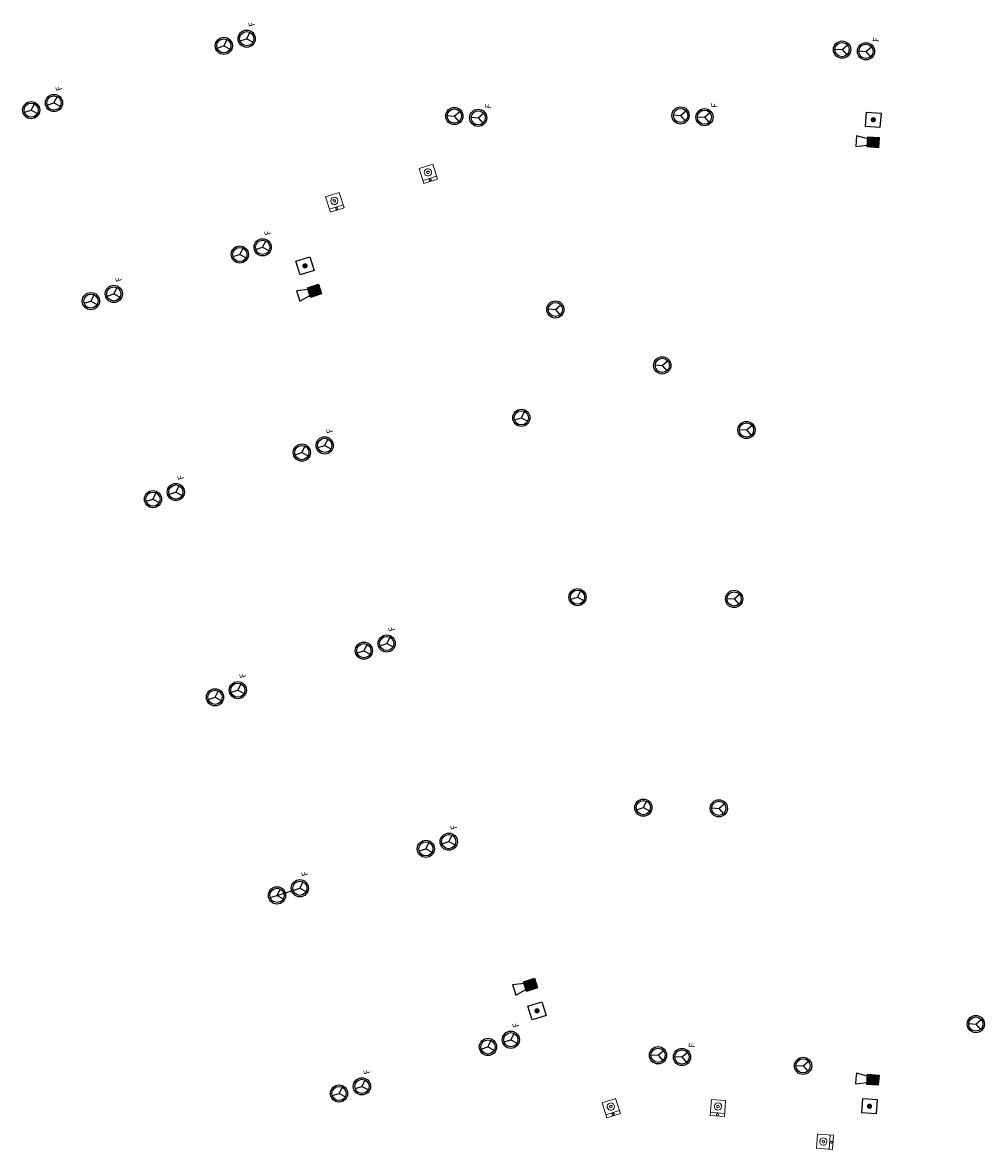
# Model space of a CAD drawing. Extents: x 372960.8 to 372992.8, y 3149685 to 3149722.4.
import ezdxf

# ---------------------------------------------------------------- set-up
doc = ezdxf.new("R2010")
doc.units = 0
doc.layers.add('INSTA-PCI-DETECCION', color=1, linetype='Continuous')
doc.layers.add('TEXTOS-COTAS', color=7, linetype='Continuous')
doc.layers.add('LEYENDA INCENDIOS', color=1, linetype='Continuous', lineweight=0)
doc.styles.add('ROMANC', font='romanc__.ttf', dxfattribs={"height": 2})

# ---------------------------------------------------------------- blocks, each defined once
blk = doc.blocks.new('50801sirint')
blk.add_hatch(color=256).paths.add_polyline_path([(0.18, 0.031), (0.18, 0.369), (-0.2, 0.369), (-0.2, 0.031)])
blk.add_lwpolyline([(0.18, 0.095), (0.558, 0.021), (0.558, 0.2), (0.558, 0.379), (0.18, 0.305)])
blk.add_lwpolyline([(-0.2, 0.369), (0.18, 0.369), (0.18, 0.031), (-0.2, 0.031)], close=True)
blk = doc.blocks.new('50801pulalar')
at = {"layer": 'INSTA-PCI-DETECCION'}
blk.add_lwpolyline([(0, 0.6), (0.6, 0.6), (0.6, 0), (0, 0)], close=True, dxfattribs=at)
at = {"layer": 'INSTA-PCI-DETECCION', "const_width": 0.109}
blk.add_lwpolyline([(0.246, 0.3, 1), (0.354, 0.3, 1)], format="xyb", close=True, dxfattribs=at)
blk = doc.blocks.new('RETENEDOR MAGNETICO')
at = {"layer": 'LEYENDA INCENDIOS', "linetype": 'Continuous', "ltscale": 0.5}
for p, q in [((244.24, 93.491), (245.427, 93.491)), ((244.24, 92.165), (244.24, 93.491)), ((245.427, 93.491), (245.427, 92.165)), ((245.427, 92.165), (244.24, 92.165)), ((245.426, 92.431), (244.243, 92.431))]:
    blk.add_line(p, q, dxfattribs=at)
for centre, major_axis, start_param, end_param in [((244.835, 92.961), (0.214, 0.214), 5.497787, 11.780972), ((244.835, 92.961), (-0.0755, 0.0755), 3.926991, 7.068583), ((244.835, 92.961), (-0.0755, 0.0755), 0.785398, 3.926991), ((244.829, 92.301), (-0.0584, 0.0584), 3.926991, 10.210176)]:
    blk.add_ellipse(centre, major_axis=major_axis, ratio=1, start_param=start_param, end_param=end_param, dxfattribs=at)

msp = doc.modelspace()

# ---------------------------------------------------------------- linework, layer by layer
at = {"layer": 'INSTA-PCI-DETECCION'}
for p, q in [((372967.534, 3149721.656), (372967.643, 3149721.865)), ((372967.308, 3149721.585), (372967.534, 3149721.656)), ((372967.534, 3149721.656), (372967.743, 3149721.546)), ((372987.845, 3149721.551), (372988.081, 3149721.533)), ((372988.081, 3149721.533), (372988.26, 3149721.688)), ((372988.081, 3149721.533), (372988.235, 3149721.355)), ((372961.129, 3149719.52), (372961.239, 3149719.729)), ((372960.904, 3149719.449), (372961.129, 3149719.52)), ((372961.129, 3149719.52), (372961.339, 3149719.41)), ((372974.958, 3149719.341), (372975.194, 3149719.324)), ((372975.194, 3149719.324), (372975.373, 3149719.479)), ((372975.194, 3149719.324), (372975.348, 3149719.145)), ((372982.477, 3149719.361), (372982.713, 3149719.344)), ((372982.713, 3149719.344), (372982.892, 3149719.499)), ((372982.713, 3149719.344), (372982.867, 3149719.165)), ((372967.838, 3149714.652), (372968.064, 3149714.723)), ((372968.064, 3149714.723), (372968.173, 3149714.932)), ((372968.064, 3149714.723), (372968.273, 3149714.613)), ((372963.116, 3149713.173), (372963.226, 3149713.383)), ((372962.891, 3149713.103), (372963.116, 3149713.173)), ((372963.116, 3149713.173), (372963.326, 3149713.064)), ((372978.316, 3149712.913), (372978.552, 3149712.896)), ((372978.552, 3149712.896), (372978.731, 3149713.051)), ((372978.552, 3149712.896), (372978.706, 3149712.717)), ((372981.869, 3149711.054), (372982.104, 3149711.036)), ((372982.104, 3149711.036), (372982.283, 3149711.191)), ((372982.104, 3149711.036), (372982.259, 3149710.858)), ((372977.421, 3149709.293), (372977.53, 3149709.502)), ((372977.195, 3149709.222), (372977.421, 3149709.293)), ((372977.421, 3149709.293), (372977.63, 3149709.183)), ((372984.668, 3149708.906), (372984.904, 3149708.889)), ((372984.904, 3149708.889), (372985.083, 3149709.043)), ((372984.904, 3149708.889), (372985.058, 3149708.71)), ((372969.9, 3149708.067), (372970.126, 3149708.138)), ((372970.126, 3149708.138), (372970.235, 3149708.347)), ((372970.126, 3149708.138), (372970.335, 3149708.028)), ((372964.952, 3149706.518), (372965.178, 3149706.589)), ((372965.178, 3149706.589), (372965.287, 3149706.798)), ((372965.178, 3149706.589), (372965.387, 3149706.479)), ((372979.287, 3149703.332), (372979.396, 3149703.541)), ((372979.061, 3149703.261), (372979.287, 3149703.332)), ((372979.287, 3149703.332), (372979.496, 3149703.222)), ((372984.257, 3149703.292), (372984.493, 3149703.274)), ((372984.493, 3149703.274), (372984.671, 3149703.429)), ((372984.493, 3149703.274), (372984.647, 3149703.096)), ((372972.187, 3149701.553), (372972.297, 3149701.762)), ((372971.962, 3149701.482), (372972.187, 3149701.553)), ((372972.187, 3149701.553), (372972.397, 3149701.443)), ((372967.24, 3149700.004), (372967.349, 3149700.213)), ((372967.014, 3149699.933), (372967.24, 3149700.004)), ((372967.24, 3149700.004), (372967.449, 3149699.894)), ((372981.477, 3149696.337), (372981.586, 3149696.546)), ((372983.983, 3149696.313), (372984.162, 3149696.467)), ((372981.251, 3149696.266), (372981.477, 3149696.337)), ((372981.477, 3149696.337), (372981.686, 3149696.227)), ((372983.747, 3149696.33), (372983.983, 3149696.313)), ((372983.983, 3149696.313), (372984.137, 3149696.134)), ((372974.024, 3149694.898), (372974.249, 3149694.968)), ((372974.249, 3149694.968), (372974.358, 3149695.178)), ((372974.249, 3149694.968), (372974.458, 3149694.859)), ((372969.076, 3149693.348), (372969.301, 3149693.419)), ((372969.301, 3149693.419), (372969.411, 3149693.628)), ((372969.301, 3149693.419), (372969.511, 3149693.31)), ((372992.527, 3149689.142), (372992.706, 3149689.297)), ((372992.292, 3149689.16), (372992.527, 3149689.142)), ((372992.527, 3149689.142), (372992.682, 3149688.964)), ((372976.311, 3149688.383), (372976.42, 3149688.593)), ((372976.085, 3149688.313), (372976.311, 3149688.383)), ((372976.311, 3149688.383), (372976.52, 3149688.274)), ((372981.965, 3149688.106), (372982.143, 3149688.26)), ((372981.729, 3149688.123), (372981.965, 3149688.106)), ((372981.965, 3149688.106), (372982.119, 3149687.927)), ((372986.55, 3149687.77), (372986.785, 3149687.753)), ((372986.785, 3149687.753), (372986.964, 3149687.907)), ((372986.785, 3149687.753), (372986.94, 3149687.574)), ((372971.363, 3149686.834), (372971.472, 3149687.044)), ((372971.137, 3149686.764), (372971.363, 3149686.834)), ((372971.363, 3149686.834), (372971.572, 3149686.725))]:
    msp.add_line(p, q, dxfattribs=at)
at = {"layer": 'INSTA-PCI-DETECCION', "color": 210}
for p, q in [((372968.068, 3149721.823), (372968.294, 3149721.894)), ((372968.294, 3149721.894), (372968.403, 3149722.103)), ((372968.294, 3149721.894), (372968.503, 3149721.784)), ((372988.639, 3149721.492), (372988.875, 3149721.475)), ((372988.875, 3149721.475), (372989.054, 3149721.63)), ((372988.875, 3149721.475), (372989.03, 3149721.296)), ((372961.889, 3149719.758), (372961.999, 3149719.967)), ((372961.664, 3149719.687), (372961.889, 3149719.758)), ((372961.889, 3149719.758), (372962.099, 3149719.648)), ((372975.753, 3149719.283), (372975.988, 3149719.266)), ((372975.988, 3149719.266), (372976.167, 3149719.42)), ((372975.988, 3149719.266), (372976.143, 3149719.087)), ((372983.271, 3149719.303), (372983.507, 3149719.286)), ((372983.507, 3149719.286), (372983.686, 3149719.44)), ((372983.507, 3149719.286), (372983.661, 3149719.107)), ((372968.824, 3149714.961), (372968.933, 3149715.17)), ((372968.598, 3149714.89), (372968.824, 3149714.961)), ((372968.824, 3149714.961), (372969.033, 3149714.851)), ((372963.876, 3149713.412), (372963.986, 3149713.621)), ((372963.651, 3149713.341), (372963.876, 3149713.412)), ((372963.876, 3149713.412), (372964.086, 3149713.302)), ((372970.66, 3149708.305), (372970.886, 3149708.376)), ((372970.886, 3149708.376), (372970.995, 3149708.585)), ((372970.886, 3149708.376), (372971.095, 3149708.266)), ((372965.938, 3149706.827), (372966.047, 3149707.036)), ((372965.712, 3149706.756), (372965.938, 3149706.827)), ((372965.938, 3149706.827), (372966.147, 3149706.717)), ((372972.947, 3149701.791), (372973.057, 3149702)), ((372972.722, 3149701.72), (372972.947, 3149701.791)), ((372972.947, 3149701.791), (372973.157, 3149701.682)), ((372967.774, 3149700.171), (372968, 3149700.242)), ((372968, 3149700.242), (372968.109, 3149700.451)), ((372968, 3149700.242), (372968.209, 3149700.132)), ((372975.009, 3149695.206), (372975.118, 3149695.416)), ((372974.784, 3149695.136), (372975.009, 3149695.206)), ((372975.009, 3149695.206), (372975.218, 3149695.097)), ((372970.061, 3149693.657), (372970.171, 3149693.867)), ((372969.836, 3149693.587), (372970.061, 3149693.657)), ((372970.061, 3149693.657), (372970.271, 3149693.548)), ((372976.845, 3149688.551), (372977.071, 3149688.621)), ((372977.071, 3149688.621), (372977.18, 3149688.831)), ((372977.071, 3149688.621), (372977.28, 3149688.512)), ((372982.759, 3149688.048), (372982.938, 3149688.202)), ((372982.523, 3149688.065), (372982.759, 3149688.048)), ((372982.759, 3149688.048), (372982.913, 3149687.869)), ((372971.897, 3149687.002), (372972.123, 3149687.072)), ((372972.123, 3149687.072), (372972.232, 3149687.282)), ((372972.123, 3149687.072), (372972.332, 3149686.963))]:
    msp.add_line(p, q, dxfattribs=at)
at = {"layer": 'INSTA-PCI-DETECCION'}
for centre, radius in [((372967.534, 3149721.656), 0.286), ((372967.534, 3149721.656), 0.236), ((372988.081, 3149721.533), 0.286), ((372988.081, 3149721.533), 0.236), ((372961.129, 3149719.52), 0.286), ((372961.129, 3149719.52), 0.236), ((372975.194, 3149719.324), 0.286), ((372982.713, 3149719.344), 0.286), ((372975.194, 3149719.324), 0.236), ((372982.713, 3149719.344), 0.236), ((372968.064, 3149714.723), 0.286), ((372968.064, 3149714.723), 0.236), ((372963.116, 3149713.173), 0.286), ((372963.116, 3149713.173), 0.236), ((372978.552, 3149712.896), 0.286), ((372978.552, 3149712.896), 0.236), ((372982.104, 3149711.036), 0.286), ((372982.104, 3149711.036), 0.236), ((372977.421, 3149709.293), 0.286), ((372977.421, 3149709.293), 0.236), ((372984.904, 3149708.889), 0.286), ((372984.904, 3149708.889), 0.236), ((372970.126, 3149708.138), 0.286), ((372970.126, 3149708.138), 0.236), ((372965.178, 3149706.589), 0.286), ((372965.178, 3149706.589), 0.236), ((372979.287, 3149703.332), 0.286), ((372979.287, 3149703.332), 0.236), ((372984.493, 3149703.274), 0.286), ((372984.493, 3149703.274), 0.236), ((372972.187, 3149701.553), 0.286), ((372972.187, 3149701.553), 0.236), ((372967.24, 3149700.004), 0.286), ((372967.24, 3149700.004), 0.236), ((372981.477, 3149696.337), 0.286), ((372981.477, 3149696.337), 0.236), ((372983.983, 3149696.313), 0.286), ((372983.983, 3149696.313), 0.236), ((372974.249, 3149694.968), 0.286), ((372974.249, 3149694.968), 0.236), ((372969.301, 3149693.419), 0.286), ((372969.301, 3149693.419), 0.236), ((372992.527, 3149689.142), 0.286), ((372992.527, 3149689.142), 0.236), ((372976.311, 3149688.383), 0.286), ((372976.311, 3149688.383), 0.236), ((372981.965, 3149688.106), 0.286), ((372981.965, 3149688.106), 0.236), ((372986.785, 3149687.753), 0.286), ((372986.785, 3149687.753), 0.236), ((372971.363, 3149686.834), 0.286), ((372971.363, 3149686.834), 0.236)]:
    msp.add_circle(centre, radius, dxfattribs=at)
at = {"layer": 'INSTA-PCI-DETECCION', "color": 210}
for centre, radius in [((372968.294, 3149721.894), 0.286), ((372968.294, 3149721.894), 0.236), ((372988.875, 3149721.475), 0.286), ((372988.875, 3149721.475), 0.236), ((372961.889, 3149719.758), 0.286), ((372961.889, 3149719.758), 0.236), ((372975.988, 3149719.266), 0.286), ((372975.988, 3149719.266), 0.236), ((372983.507, 3149719.286), 0.286), ((372983.507, 3149719.286), 0.236), ((372968.824, 3149714.961), 0.286), ((372968.824, 3149714.961), 0.236), ((372963.876, 3149713.412), 0.286), ((372963.876, 3149713.412), 0.236), ((372970.886, 3149708.376), 0.286), ((372970.886, 3149708.376), 0.236), ((372965.938, 3149706.827), 0.286), ((372965.938, 3149706.827), 0.236), ((372972.947, 3149701.791), 0.286), ((372972.947, 3149701.791), 0.236), ((372968, 3149700.242), 0.286), ((372968, 3149700.242), 0.236), ((372975.009, 3149695.206), 0.286), ((372975.009, 3149695.206), 0.236), ((372970.061, 3149693.657), 0.286), ((372970.061, 3149693.657), 0.236), ((372977.071, 3149688.621), 0.286), ((372977.071, 3149688.621), 0.236), ((372982.759, 3149688.048), 0.286), ((372982.759, 3149688.048), 0.236), ((372972.123, 3149687.072), 0.286), ((372972.123, 3149687.072), 0.236)]:
    msp.add_circle(centre, radius, dxfattribs=at)
at = {"layer": 'TEXTOS-COTAS'}
msp.add_line((372969.301, 3149693.419), (372970.061, 3149693.657), dxfattribs=at)

# ---------------------------------------------------------------- block references
at = {"layer": 'INSTA-PCI-DETECCION', "xscale": 0.7999999999999544, "yscale": 0.7999999999999545, "zscale": 0.7999999999999545}
for p, rotation in [((372989.341, 3149718.944), 85.8123335874442), ((372970.533, 3149714.19), 107.3786999220452), ((372978.243, 3149689.426), 107.3786999220452), ((372989.215, 3149686.154), 85.8123335874442)]:
    msp.add_blockref('50801pulalar', p, dxfattribs=dict(at, rotation=rotation))
at = {"layer": 'INSTA-PCI-DETECCION'}
for p, rotation in [((372989.119, 3149718.652), 175.8123335729115), ((372970.477, 3149713.702), 197.38510414312), ((372977.655, 3149690.634), 197.38510414312), ((372989.113, 3149687.494), 175.8123335729115)]:
    msp.add_blockref('50801sirint', p, dxfattribs=dict(at, rotation=rotation))
at = {"layer": 'LEYENDA INCENDIOS', "xscale": 0.4000000000000003, "yscale": 0.4000000000000002, "zscale": 0.4000000000000002}
for p, rotation in [((372892.299, 3149652.282), 17.67970834065968), ((372889.19, 3149651.334), 17.67970834065968), ((372898.378, 3149621.229), 17.67970834065968), ((372883.57, 3149656.47), 355.8123442247845), ((373017.392, 3149584.847), 85.81234415944307)]:
    msp.add_blockref('RETENEDOR MAGNETICO', p, dxfattribs=dict(at, rotation=rotation))

# ---------------------------------------------------------------- texts
at = {"layer": 'INSTA-PCI-DETECCION', "color": 210, "style": 'ROMANC'}
for rotation, p in [(107.3951, (372968.576, 3149722.335)), (85.8134, (372989.3, 3149721.781)), (107.3951, (372962.171, 3149720.199)), (85.8134, (372976.413, 3149719.572)), (85.8134, (372983.932, 3149719.592)), (107.3951, (372969.106, 3149715.402)), (107.3951, (372964.158, 3149713.852)), (107.3951, (372971.168, 3149708.817)), (107.3951, (372966.22, 3149707.268)), (107.3951, (372973.229, 3149702.232)), (107.3951, (372968.282, 3149700.683)), (107.3951, (372975.291, 3149695.647)), (107.3951, (372970.343, 3149694.098)), (107.3951, (372977.353, 3149689.062)), (85.8134, (372983.183, 3149688.354)), (107.3951, (372972.405, 3149687.513))]:
    msp.add_text('F', height=0.202, rotation=rotation, dxfattribs=at).set_placement(p)

doc.saveas('drawing.dxf')
